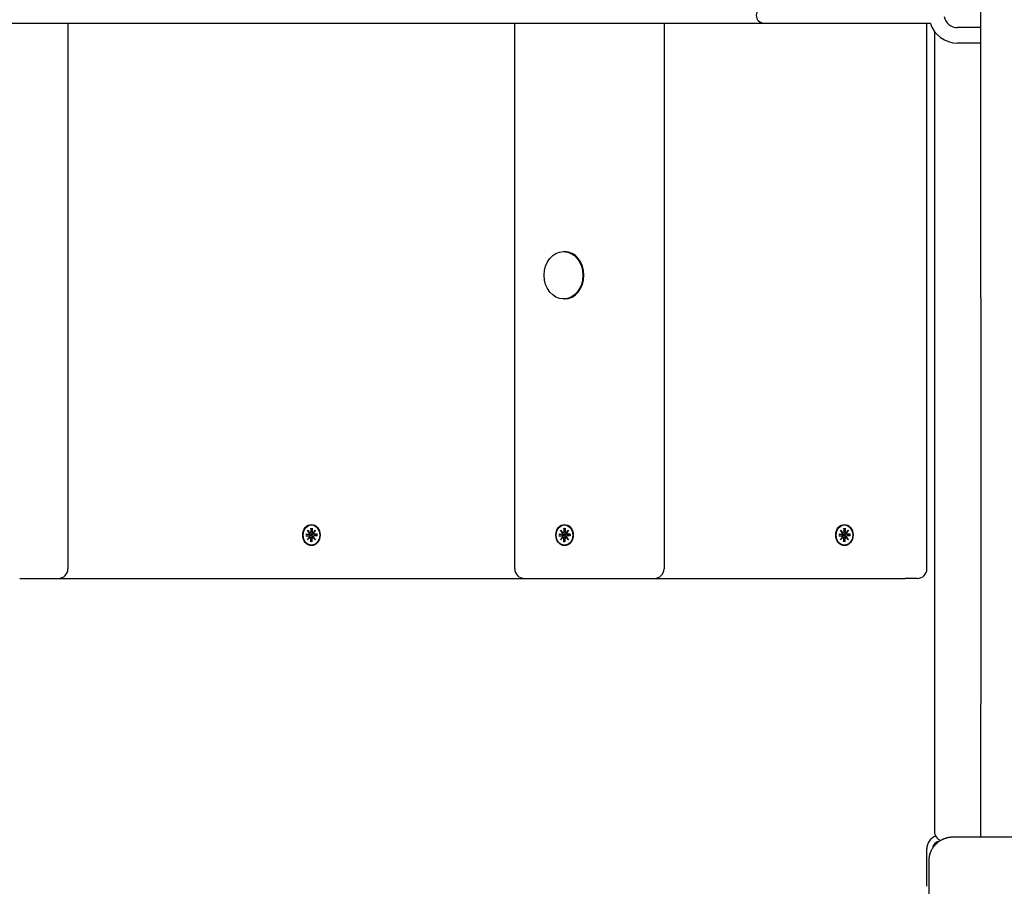
# Model space of a CAD drawing. Extents: x 33393 to 47047, y -5714 to 6040.
# Drawn here: x 38124 to 38636, y 3233 to 3683 of the extents above; entities that cross this region are included whole.
import ezdxf

# ---------------------------------------------------------------- set-up
doc = ezdxf.new("R2010")
doc.units = 0
doc.header["$LTSCALE"] = 30
doc.header["$MEASUREMENT"] = 0
doc.layers.get('0').update_dxf_attribs({"linetype": 'CONTINUOUS'})

msp = doc.modelspace()

# ---------------------------------------------------------------- linework, layer by layer
for p, q in [((38623.64, 3538.47), (38623.64, 3692.76)), ((37981.58, 3681.12), (38511.09, 3681.12)), ((38149.52, 3681.12), (38149.52, 3397.62)), ((38381.58, 3397.62), (38381.58, 3681.12)), ((38459.16, 3681.12), (38459.16, 3397.62)), ((38511.09, 3681.12), (38597.38, 3681.12)), ((38595.72, 3397.62), (38595.72, 3681.12)), ((38623.64, 3678.76), (38611.64, 3678.76)), ((38599.64, 3676.76), (38599.64, 3261.12)), ((38623.64, 3670.76), (38611.64, 3670.76)), ((38406.95, 3562.45), (38407.46, 3562.45)), ((38406.95, 3537.8), (38407.46, 3537.8)), ((38623.64, 3538.47), (38623.64, 3327.43)), ((38273.97, 3417.6), (38275.12, 3416.3)), ((38273.97, 3417.6), (38275.05, 3416.36)), ((38275.03, 3416.19), (38273.97, 3417.6)), ((38275.67, 3418.7), (38275.68, 3416.83)), ((38275.73, 3418.56), (38276.32, 3418.11)), ((38276, 3420.37), (38276.14, 3420.37)), ((38276.32, 3418.7), (38276.32, 3416.83)), ((38276.87, 3416.3), (38278.03, 3417.6)), ((38278.03, 3417.6), (38276.96, 3416.19)), ((38278.03, 3417.6), (38277.09, 3416.36)), ((38405.43, 3417.6), (38406.59, 3416.3)), ((38405.43, 3417.6), (38406.52, 3416.36)), ((38406.5, 3416.19), (38405.43, 3417.6)), ((38407.14, 3418.7), (38407.14, 3416.83)), ((38407.2, 3418.56), (38407.79, 3418.11)), ((38407.46, 3420.37), (38407.61, 3420.37)), ((38407.79, 3418.7), (38407.78, 3416.83)), ((38408.34, 3416.3), (38409.49, 3417.6)), ((38409.49, 3417.6), (38408.43, 3416.19)), ((38409.49, 3417.6), (38408.55, 3416.36)), ((38550.84, 3417.6), (38552, 3416.3)), ((38550.84, 3417.6), (38551.92, 3416.36)), ((38551.91, 3416.19), (38550.84, 3417.6)), ((38552.55, 3418.7), (38552.55, 3416.83)), ((38552.6, 3418.56), (38553.19, 3418.11)), ((38552.87, 3420.37), (38553.01, 3420.37)), ((38553.19, 3418.7), (38553.19, 3416.83)), ((38553.74, 3416.3), (38554.9, 3417.6)), ((38554.9, 3417.6), (38553.83, 3416.19)), ((38554.9, 3417.6), (38553.96, 3416.36)), ((38273.06, 3415.52), (38274.6, 3415.51)), ((38273.06, 3414.73), (38274.6, 3414.73)), ((38275.08, 3415.34), (38273.23, 3415.51)), ((38273.23, 3414.73), (38275.08, 3414.9)), ((38273.97, 3412.64), (38275.03, 3414.06)), ((38275.12, 3413.94), (38273.97, 3412.64)), ((38273.97, 3412.64), (38275.05, 3413.88)), ((38275.98, 3415.3), (38275.08, 3415.34)), ((38275.08, 3414.9), (38275.98, 3414.94)), ((38275.17, 3416.29), (38276.11, 3416.14)), ((38275.17, 3413.95), (38276.11, 3414.1)), ((38275.67, 3411.54), (38275.68, 3413.41)), ((38276.32, 3412.13), (38275.73, 3411.68)), ((38276.32, 3411.54), (38276.32, 3413.41)), ((38276.71, 3416.29), (38277, 3416.24)), ((38276.71, 3413.95), (38277, 3414)), ((38278.03, 3412.64), (38276.87, 3413.94)), ((38276.96, 3414.06), (38278.03, 3412.64)), ((38278.03, 3412.64), (38277.09, 3413.88)), ((38277.34, 3415.52), (38278.73, 3415.3)), ((38277.34, 3414.72), (38278.73, 3414.94)), ((38278.93, 3415.52), (38277.4, 3415.51)), ((38278.93, 3414.73), (38277.4, 3414.73)), ((38278.88, 3415.31), (38278.78, 3415.3)), ((38278.78, 3414.94), (38278.88, 3414.93)), ((38404.53, 3415.52), (38406.06, 3415.51)), ((38404.53, 3414.73), (38406.06, 3414.73)), ((38406.55, 3415.34), (38404.7, 3415.51)), ((38404.7, 3414.73), (38406.55, 3414.9)), ((38405.43, 3412.64), (38406.5, 3414.06)), ((38406.59, 3413.94), (38405.43, 3412.64)), ((38405.43, 3412.64), (38406.52, 3413.88)), ((38407.44, 3415.3), (38406.55, 3415.34)), ((38406.55, 3414.9), (38407.44, 3414.94)), ((38406.64, 3416.29), (38407.58, 3416.14)), ((38406.64, 3413.95), (38407.58, 3414.1)), ((38407.14, 3411.54), (38407.14, 3413.41)), ((38407.79, 3412.13), (38407.2, 3411.68)), ((38407.79, 3411.54), (38407.78, 3413.41)), ((38408.17, 3416.29), (38408.47, 3416.24)), ((38408.17, 3413.95), (38408.47, 3414)), ((38409.49, 3412.64), (38408.34, 3413.94)), ((38408.43, 3414.06), (38409.49, 3412.64)), ((38409.49, 3412.64), (38408.55, 3413.88)), ((38408.81, 3415.52), (38410.19, 3415.3)), ((38408.81, 3414.72), (38410.19, 3414.94)), ((38410.4, 3415.52), (38408.86, 3415.51)), ((38410.4, 3414.73), (38408.86, 3414.73)), ((38410.34, 3415.31), (38410.24, 3415.3)), ((38410.24, 3414.94), (38410.34, 3414.93)), ((38549.94, 3415.52), (38551.47, 3415.51)), ((38549.94, 3414.73), (38551.47, 3414.73)), ((38551.95, 3415.34), (38550.1, 3415.51)), ((38550.1, 3414.73), (38551.95, 3414.9)), ((38550.84, 3412.64), (38551.91, 3414.06)), ((38552, 3413.94), (38550.84, 3412.64)), ((38550.84, 3412.64), (38551.92, 3413.88)), ((38552.85, 3415.3), (38551.95, 3415.34)), ((38551.95, 3414.9), (38552.85, 3414.94)), ((38552.05, 3416.29), (38552.98, 3416.14)), ((38552.05, 3413.95), (38552.98, 3414.1)), ((38552.55, 3411.54), (38552.55, 3413.41)), ((38553.19, 3412.13), (38552.6, 3411.68)), ((38553.19, 3411.54), (38553.19, 3413.41)), ((38553.58, 3416.29), (38553.87, 3416.24)), ((38553.58, 3413.95), (38553.87, 3414)), ((38554.9, 3412.64), (38553.74, 3413.94)), ((38553.83, 3414.06), (38554.9, 3412.64)), ((38554.9, 3412.64), (38553.96, 3413.88)), ((38554.21, 3415.52), (38555.6, 3415.3)), ((38554.21, 3414.72), (38555.6, 3414.94)), ((38555.8, 3415.52), (38554.27, 3415.51)), ((38555.8, 3414.73), (38554.27, 3414.73)), ((38555.75, 3415.31), (38555.65, 3415.3)), ((38555.65, 3414.94), (38555.75, 3414.93)), ((38276, 3409.87), (38276.14, 3409.87)), ((38407.46, 3409.87), (38407.61, 3409.87)), ((38552.87, 3409.87), (38553.01, 3409.87)), ((38124.45, 3392.62), (38144.52, 3392.62)), ((38144.52, 3392.62), (38386.58, 3392.62)), ((38386.58, 3392.62), (38434.09, 3392.62)), ((38434.09, 3392.62), (38454.16, 3392.62)), ((38454.16, 3392.62), (38584.41, 3392.62)), ((38590.72, 3392.62), (38584.41, 3392.62)), ((38623.64, 3258.12), (38623.64, 3327.43)), ((38670.14, 3258.12), (38609.14, 3258.12)), ((38595.64, 3237.62), (38595.64, 3252.12)), ((38596.64, 3245.62), (38596.64, 3184.62)), ((38595.64, 3232.62), (38595.64, 3237.62))]:
    msp.add_line(p, q)
at = {"flags": 128}
for points in [[(38275.73, 3418.56), (38275.73, 3418.56), (38275.72, 3418.57), (38275.72, 3418.57), (38275.71, 3418.58), (38275.71, 3418.58), (38275.71, 3418.59), (38275.7, 3418.59), (38275.7, 3418.59), (38275.7, 3418.6), (38275.69, 3418.61), (38275.69, 3418.61), (38275.69, 3418.62), (38275.69, 3418.62), (38275.68, 3418.63), (38275.68, 3418.64), (38275.68, 3418.64), (38275.68, 3418.65), (38275.68, 3418.66), (38275.68, 3418.67), (38275.67, 3418.67), (38275.67, 3418.68), (38275.67, 3418.69), (38275.67, 3418.69), (38275.67, 3418.7)], [(38407.2, 3418.56), (38407.19, 3418.56), (38407.19, 3418.57), (38407.18, 3418.57), (38407.18, 3418.58), (38407.18, 3418.58), (38407.17, 3418.59), (38407.17, 3418.59), (38407.17, 3418.59), (38407.16, 3418.6), (38407.16, 3418.61), (38407.16, 3418.61), (38407.15, 3418.62), (38407.15, 3418.62), (38407.15, 3418.63), (38407.15, 3418.64), (38407.15, 3418.64), (38407.14, 3418.65), (38407.14, 3418.66), (38407.14, 3418.67), (38407.14, 3418.67), (38407.14, 3418.68), (38407.14, 3418.69), (38407.14, 3418.69), (38407.14, 3418.7)], [(38552.6, 3418.56), (38552.6, 3418.56), (38552.59, 3418.57), (38552.59, 3418.57), (38552.59, 3418.58), (38552.58, 3418.58), (38552.58, 3418.59), (38552.58, 3418.59), (38552.57, 3418.59), (38552.57, 3418.6), (38552.57, 3418.61), (38552.56, 3418.61), (38552.56, 3418.62), (38552.56, 3418.62), (38552.56, 3418.63), (38552.55, 3418.64), (38552.55, 3418.64), (38552.55, 3418.65), (38552.55, 3418.66), (38552.55, 3418.67), (38552.55, 3418.67), (38552.55, 3418.68), (38552.55, 3418.69), (38552.55, 3418.69), (38552.55, 3418.7)], [(38273.06, 3415.52), (38273.07, 3415.52), (38273.08, 3415.52), (38273.08, 3415.52), (38273.09, 3415.52), (38273.1, 3415.52), (38273.1, 3415.52), (38273.11, 3415.51), (38273.12, 3415.51), (38273.12, 3415.51), (38273.13, 3415.51), (38273.14, 3415.51), (38273.14, 3415.51), (38273.15, 3415.51), (38273.16, 3415.51), (38273.17, 3415.51), (38273.17, 3415.51), (38273.18, 3415.51), (38273.19, 3415.51), (38273.19, 3415.51), (38273.2, 3415.51), (38273.21, 3415.51), (38273.22, 3415.51), (38273.22, 3415.51), (38273.23, 3415.51)], [(38273.23, 3414.73), (38273.22, 3414.73), (38273.22, 3414.73), (38273.21, 3414.73), (38273.2, 3414.73), (38273.19, 3414.73), (38273.19, 3414.73), (38273.18, 3414.73), (38273.17, 3414.73), (38273.17, 3414.73), (38273.16, 3414.73), (38273.15, 3414.73), (38273.14, 3414.73), (38273.14, 3414.73), (38273.13, 3414.73), (38273.12, 3414.73), (38273.12, 3414.73), (38273.11, 3414.73), (38273.1, 3414.73), (38273.1, 3414.73), (38273.09, 3414.73), (38273.08, 3414.73), (38273.08, 3414.73), (38273.07, 3414.73), (38273.06, 3414.73)], [(38275.67, 3411.54), (38275.67, 3411.55), (38275.67, 3411.55), (38275.67, 3411.56), (38275.67, 3411.57), (38275.68, 3411.58), (38275.68, 3411.58), (38275.68, 3411.59), (38275.68, 3411.6), (38275.68, 3411.6), (38275.68, 3411.61), (38275.69, 3411.62), (38275.69, 3411.62), (38275.69, 3411.63), (38275.69, 3411.63), (38275.7, 3411.64), (38275.7, 3411.65), (38275.7, 3411.65), (38275.71, 3411.66), (38275.71, 3411.66), (38275.71, 3411.67), (38275.72, 3411.67), (38275.72, 3411.67), (38275.73, 3411.68), (38275.73, 3411.68)], [(38276.73, 3416.05), (38276.74, 3416), (38276.75, 3415.95), (38276.75, 3415.9), (38276.75, 3415.85), (38276.74, 3415.8), (38276.73, 3415.75), (38276.72, 3415.7), (38276.7, 3415.66), (38276.67, 3415.61), (38276.64, 3415.57), (38276.61, 3415.53), (38276.57, 3415.49), (38276.53, 3415.46), (38276.48, 3415.43), (38276.44, 3415.4), (38276.39, 3415.38), (38276.35, 3415.36), (38276.3, 3415.34), (38276.24, 3415.33), (38276.19, 3415.32), (38276.14, 3415.31), (38276.08, 3415.3), (38276.03, 3415.3), (38275.98, 3415.3)], [(38275.98, 3414.94), (38276.03, 3414.94), (38276.08, 3414.94), (38276.14, 3414.93), (38276.19, 3414.92), (38276.24, 3414.91), (38276.3, 3414.9), (38276.35, 3414.88), (38276.39, 3414.86), (38276.44, 3414.84), (38276.48, 3414.81), (38276.53, 3414.78), (38276.57, 3414.75), (38276.61, 3414.71), (38276.64, 3414.67), (38276.67, 3414.63), (38276.7, 3414.58), (38276.72, 3414.54), (38276.73, 3414.49), (38276.74, 3414.44), (38276.75, 3414.39), (38276.75, 3414.34), (38276.75, 3414.29), (38276.74, 3414.24), (38276.73, 3414.19)], [(38276.11, 3416.14), (38276.13, 3416.14), (38276.16, 3416.14), (38276.19, 3416.13), (38276.21, 3416.13), (38276.24, 3416.12), (38276.26, 3416.12), (38276.29, 3416.12), (38276.31, 3416.11), (38276.34, 3416.11), (38276.36, 3416.11), (38276.39, 3416.1), (38276.42, 3416.1), (38276.44, 3416.09), (38276.47, 3416.09), (38276.49, 3416.09), (38276.52, 3416.08), (38276.55, 3416.08), (38276.57, 3416.08), (38276.6, 3416.07), (38276.63, 3416.07), (38276.65, 3416.06), (38276.68, 3416.06), (38276.71, 3416.06), (38276.73, 3416.05)], [(38276.11, 3414.1), (38276.13, 3414.1), (38276.16, 3414.11), (38276.19, 3414.11), (38276.21, 3414.11), (38276.24, 3414.12), (38276.26, 3414.12), (38276.29, 3414.12), (38276.31, 3414.13), (38276.34, 3414.13), (38276.36, 3414.14), (38276.39, 3414.14), (38276.42, 3414.14), (38276.44, 3414.15), (38276.47, 3414.15), (38276.49, 3414.15), (38276.52, 3414.16), (38276.55, 3414.16), (38276.57, 3414.17), (38276.6, 3414.17), (38276.63, 3414.17), (38276.65, 3414.18), (38276.68, 3414.18), (38276.71, 3414.18), (38276.73, 3414.19)], [(38276.95, 3416.08), (38276.94, 3416.08), (38276.93, 3416.07), (38276.92, 3416.07), (38276.91, 3416.07), (38276.91, 3416.07), (38276.9, 3416.07), (38276.89, 3416.06), (38276.88, 3416.06), (38276.87, 3416.06), (38276.86, 3416.06), (38276.85, 3416.06), (38276.84, 3416.06), (38276.83, 3416.06), (38276.82, 3416.06), (38276.82, 3416.06), (38276.81, 3416.05), (38276.8, 3416.05), (38276.79, 3416.05), (38276.78, 3416.05), (38276.77, 3416.05), (38276.76, 3416.05), (38276.75, 3416.05), (38276.74, 3416.05), (38276.73, 3416.05)], [(38276.73, 3414.19), (38276.74, 3414.19), (38276.75, 3414.19), (38276.76, 3414.19), (38276.77, 3414.19), (38276.78, 3414.19), (38276.79, 3414.19), (38276.8, 3414.19), (38276.81, 3414.19), (38276.82, 3414.19), (38276.82, 3414.18), (38276.83, 3414.18), (38276.84, 3414.18), (38276.85, 3414.18), (38276.86, 3414.18), (38276.87, 3414.18), (38276.88, 3414.18), (38276.89, 3414.18), (38276.9, 3414.17), (38276.91, 3414.17), (38276.91, 3414.17), (38276.92, 3414.17), (38276.93, 3414.17), (38276.94, 3414.16), (38276.95, 3414.16)], [(38278.78, 3415.3), (38278.77, 3415.3), (38278.77, 3415.3), (38278.77, 3415.3), (38278.77, 3415.3), (38278.77, 3415.3), (38278.76, 3415.3), (38278.76, 3415.3), (38278.76, 3415.3), (38278.76, 3415.3), (38278.76, 3415.3), (38278.75, 3415.3), (38278.75, 3415.3), (38278.75, 3415.3), (38278.75, 3415.3), (38278.75, 3415.3), (38278.74, 3415.3), (38278.74, 3415.3), (38278.74, 3415.3), (38278.74, 3415.3), (38278.74, 3415.3), (38278.73, 3415.3), (38278.73, 3415.3), (38278.73, 3415.3), (38278.73, 3415.3)], [(38278.73, 3414.94), (38278.73, 3414.94), (38278.73, 3414.94), (38278.73, 3414.94), (38278.74, 3414.94), (38278.74, 3414.94), (38278.74, 3414.94), (38278.74, 3414.94), (38278.74, 3414.94), (38278.75, 3414.94), (38278.75, 3414.94), (38278.75, 3414.94), (38278.75, 3414.94), (38278.75, 3414.94), (38278.76, 3414.94), (38278.76, 3414.94), (38278.76, 3414.94), (38278.76, 3414.94), (38278.76, 3414.94), (38278.77, 3414.94), (38278.77, 3414.94), (38278.77, 3414.94), (38278.77, 3414.94), (38278.77, 3414.94), (38278.78, 3414.94)], [(38278.86, 3415.51), (38278.86, 3415.51), (38278.86, 3415.51), (38278.86, 3415.51), (38278.86, 3415.51), (38278.87, 3415.51), (38278.87, 3415.51), (38278.87, 3415.51), (38278.87, 3415.51), (38278.87, 3415.51), (38278.88, 3415.51), (38278.88, 3415.51), (38278.88, 3415.51), (38278.88, 3415.51), (38278.89, 3415.51), (38278.89, 3415.51), (38278.89, 3415.51), (38278.9, 3415.52), (38278.9, 3415.52), (38278.91, 3415.52), (38278.91, 3415.52), (38278.92, 3415.52), (38278.92, 3415.52), (38278.93, 3415.52), (38278.93, 3415.52)], [(38278.86, 3415.51), (38278.88, 3415.12), (38278.86, 3414.73)], [(38278.93, 3414.73), (38278.93, 3414.73), (38278.92, 3414.73), (38278.92, 3414.73), (38278.91, 3414.73), (38278.91, 3414.73), (38278.9, 3414.73), (38278.9, 3414.73), (38278.89, 3414.73), (38278.89, 3414.73), (38278.89, 3414.73), (38278.88, 3414.73), (38278.88, 3414.73), (38278.88, 3414.73), (38278.88, 3414.73), (38278.87, 3414.73), (38278.87, 3414.73), (38278.87, 3414.73), (38278.87, 3414.73), (38278.87, 3414.73), (38278.86, 3414.73), (38278.86, 3414.73), (38278.86, 3414.73), (38278.86, 3414.73), (38278.86, 3414.73)], [(38404.53, 3415.52), (38404.54, 3415.52), (38404.54, 3415.52), (38404.55, 3415.52), (38404.55, 3415.52), (38404.56, 3415.52), (38404.57, 3415.52), (38404.58, 3415.51), (38404.58, 3415.51), (38404.59, 3415.51), (38404.6, 3415.51), (38404.6, 3415.51), (38404.61, 3415.51), (38404.62, 3415.51), (38404.63, 3415.51), (38404.63, 3415.51), (38404.64, 3415.51), (38404.65, 3415.51), (38404.65, 3415.51), (38404.66, 3415.51), (38404.67, 3415.51), (38404.68, 3415.51), (38404.68, 3415.51), (38404.69, 3415.51), (38404.7, 3415.51)], [(38404.7, 3414.73), (38404.69, 3414.73), (38404.68, 3414.73), (38404.68, 3414.73), (38404.67, 3414.73), (38404.66, 3414.73), (38404.65, 3414.73), (38404.65, 3414.73), (38404.64, 3414.73), (38404.63, 3414.73), (38404.63, 3414.73), (38404.62, 3414.73), (38404.61, 3414.73), (38404.6, 3414.73), (38404.6, 3414.73), (38404.59, 3414.73), (38404.58, 3414.73), (38404.58, 3414.73), (38404.57, 3414.73), (38404.56, 3414.73), (38404.55, 3414.73), (38404.55, 3414.73), (38404.54, 3414.73), (38404.54, 3414.73), (38404.53, 3414.73)], [(38407.14, 3411.54), (38407.14, 3411.55), (38407.14, 3411.55), (38407.14, 3411.56), (38407.14, 3411.57), (38407.14, 3411.58), (38407.14, 3411.58), (38407.14, 3411.59), (38407.15, 3411.6), (38407.15, 3411.6), (38407.15, 3411.61), (38407.15, 3411.62), (38407.15, 3411.62), (38407.16, 3411.63), (38407.16, 3411.63), (38407.16, 3411.64), (38407.17, 3411.65), (38407.17, 3411.65), (38407.17, 3411.66), (38407.18, 3411.66), (38407.18, 3411.67), (38407.18, 3411.67), (38407.19, 3411.67), (38407.19, 3411.68), (38407.2, 3411.68)], [(38408.2, 3416.05), (38408.21, 3416), (38408.22, 3415.95), (38408.22, 3415.9), (38408.22, 3415.85), (38408.21, 3415.8), (38408.2, 3415.75), (38408.18, 3415.7), (38408.16, 3415.66), (38408.14, 3415.61), (38408.11, 3415.57), (38408.07, 3415.53), (38408.03, 3415.49), (38407.99, 3415.46), (38407.95, 3415.43), (38407.91, 3415.4), (38407.86, 3415.38), (38407.81, 3415.36), (38407.76, 3415.34), (38407.71, 3415.33), (38407.66, 3415.32), (38407.6, 3415.31), (38407.55, 3415.3), (38407.5, 3415.3), (38407.44, 3415.3)], [(38407.44, 3414.94), (38407.5, 3414.94), (38407.55, 3414.94), (38407.6, 3414.93), (38407.66, 3414.92), (38407.71, 3414.91), (38407.76, 3414.9), (38407.81, 3414.88), (38407.86, 3414.86), (38407.91, 3414.84), (38407.95, 3414.81), (38407.99, 3414.78), (38408.03, 3414.75), (38408.07, 3414.71), (38408.11, 3414.67), (38408.14, 3414.63), (38408.16, 3414.58), (38408.18, 3414.54), (38408.2, 3414.49), (38408.21, 3414.44), (38408.22, 3414.39), (38408.22, 3414.34), (38408.22, 3414.29), (38408.21, 3414.24), (38408.2, 3414.19)], [(38407.58, 3416.14), (38407.6, 3416.14), (38407.63, 3416.14), (38407.65, 3416.13), (38407.68, 3416.13), (38407.7, 3416.12), (38407.73, 3416.12), (38407.75, 3416.12), (38407.78, 3416.11), (38407.8, 3416.11), (38407.83, 3416.11), (38407.86, 3416.1), (38407.88, 3416.1), (38407.91, 3416.09), (38407.93, 3416.09), (38407.96, 3416.09), (38407.99, 3416.08), (38408.01, 3416.08), (38408.04, 3416.08), (38408.07, 3416.07), (38408.09, 3416.07), (38408.12, 3416.06), (38408.15, 3416.06), (38408.17, 3416.06), (38408.2, 3416.05)], [(38407.58, 3414.1), (38407.6, 3414.1), (38407.63, 3414.11), (38407.65, 3414.11), (38407.68, 3414.11), (38407.7, 3414.12), (38407.73, 3414.12), (38407.75, 3414.12), (38407.78, 3414.13), (38407.8, 3414.13), (38407.83, 3414.14), (38407.86, 3414.14), (38407.88, 3414.14), (38407.91, 3414.15), (38407.93, 3414.15), (38407.96, 3414.15), (38407.99, 3414.16), (38408.01, 3414.16), (38408.04, 3414.17), (38408.07, 3414.17), (38408.09, 3414.17), (38408.12, 3414.18), (38408.15, 3414.18), (38408.17, 3414.18), (38408.2, 3414.19)], [(38408.42, 3416.08), (38408.41, 3416.08), (38408.4, 3416.07), (38408.39, 3416.07), (38408.38, 3416.07), (38408.37, 3416.07), (38408.36, 3416.07), (38408.35, 3416.06), (38408.35, 3416.06), (38408.34, 3416.06), (38408.33, 3416.06), (38408.32, 3416.06), (38408.31, 3416.06), (38408.3, 3416.06), (38408.29, 3416.06), (38408.28, 3416.06), (38408.27, 3416.05), (38408.26, 3416.05), (38408.25, 3416.05), (38408.25, 3416.05), (38408.24, 3416.05), (38408.23, 3416.05), (38408.22, 3416.05), (38408.21, 3416.05), (38408.2, 3416.05)], [(38408.2, 3414.19), (38408.21, 3414.19), (38408.22, 3414.19), (38408.23, 3414.19), (38408.24, 3414.19), (38408.25, 3414.19), (38408.25, 3414.19), (38408.26, 3414.19), (38408.27, 3414.19), (38408.28, 3414.19), (38408.29, 3414.18), (38408.3, 3414.18), (38408.31, 3414.18), (38408.32, 3414.18), (38408.33, 3414.18), (38408.34, 3414.18), (38408.35, 3414.18), (38408.35, 3414.18), (38408.36, 3414.17), (38408.37, 3414.17), (38408.38, 3414.17), (38408.39, 3414.17), (38408.4, 3414.17), (38408.41, 3414.16), (38408.42, 3414.16)], [(38410.24, 3415.3), (38410.24, 3415.3), (38410.24, 3415.3), (38410.24, 3415.3), (38410.23, 3415.3), (38410.23, 3415.3), (38410.23, 3415.3), (38410.23, 3415.3), (38410.23, 3415.3), (38410.22, 3415.3), (38410.22, 3415.3), (38410.22, 3415.3), (38410.22, 3415.3), (38410.22, 3415.3), (38410.21, 3415.3), (38410.21, 3415.3), (38410.21, 3415.3), (38410.21, 3415.3), (38410.21, 3415.3), (38410.2, 3415.3), (38410.2, 3415.3), (38410.2, 3415.3), (38410.2, 3415.3), (38410.2, 3415.3), (38410.19, 3415.3)], [(38410.19, 3414.94), (38410.2, 3414.94), (38410.2, 3414.94), (38410.2, 3414.94), (38410.2, 3414.94), (38410.2, 3414.94), (38410.21, 3414.94), (38410.21, 3414.94), (38410.21, 3414.94), (38410.21, 3414.94), (38410.21, 3414.94), (38410.22, 3414.94), (38410.22, 3414.94), (38410.22, 3414.94), (38410.22, 3414.94), (38410.22, 3414.94), (38410.23, 3414.94), (38410.23, 3414.94), (38410.23, 3414.94), (38410.23, 3414.94), (38410.23, 3414.94), (38410.24, 3414.94), (38410.24, 3414.94), (38410.24, 3414.94), (38410.24, 3414.94)], [(38410.33, 3415.51), (38410.33, 3415.51), (38410.33, 3415.51), (38410.33, 3415.51), (38410.33, 3415.51), (38410.33, 3415.51), (38410.33, 3415.51), (38410.33, 3415.51), (38410.34, 3415.51), (38410.34, 3415.51), (38410.34, 3415.51), (38410.34, 3415.51), (38410.35, 3415.51), (38410.35, 3415.51), (38410.35, 3415.51), (38410.36, 3415.51), (38410.36, 3415.51), (38410.36, 3415.52), (38410.37, 3415.52), (38410.37, 3415.52), (38410.38, 3415.52), (38410.38, 3415.52), (38410.39, 3415.52), (38410.39, 3415.52), (38410.4, 3415.52)], [(38410.33, 3415.51), (38410.35, 3415.12), (38410.33, 3414.73)], [(38410.4, 3414.73), (38410.39, 3414.73), (38410.39, 3414.73), (38410.38, 3414.73), (38410.38, 3414.73), (38410.37, 3414.73), (38410.37, 3414.73), (38410.36, 3414.73), (38410.36, 3414.73), (38410.36, 3414.73), (38410.35, 3414.73), (38410.35, 3414.73), (38410.35, 3414.73), (38410.34, 3414.73), (38410.34, 3414.73), (38410.34, 3414.73), (38410.34, 3414.73), (38410.33, 3414.73), (38410.33, 3414.73), (38410.33, 3414.73), (38410.33, 3414.73), (38410.33, 3414.73), (38410.33, 3414.73), (38410.33, 3414.73), (38410.33, 3414.73)], [(38549.94, 3415.52), (38549.94, 3415.52), (38549.95, 3415.52), (38549.96, 3415.52), (38549.96, 3415.52), (38549.97, 3415.52), (38549.98, 3415.52), (38549.98, 3415.51), (38549.99, 3415.51), (38550, 3415.51), (38550, 3415.51), (38550.01, 3415.51), (38550.02, 3415.51), (38550.03, 3415.51), (38550.03, 3415.51), (38550.04, 3415.51), (38550.05, 3415.51), (38550.05, 3415.51), (38550.06, 3415.51), (38550.07, 3415.51), (38550.08, 3415.51), (38550.08, 3415.51), (38550.09, 3415.51), (38550.1, 3415.51), (38550.1, 3415.51)], [(38550.1, 3414.73), (38550.1, 3414.73), (38550.09, 3414.73), (38550.08, 3414.73), (38550.08, 3414.73), (38550.07, 3414.73), (38550.06, 3414.73), (38550.05, 3414.73), (38550.05, 3414.73), (38550.04, 3414.73), (38550.03, 3414.73), (38550.03, 3414.73), (38550.02, 3414.73), (38550.01, 3414.73), (38550, 3414.73), (38550, 3414.73), (38549.99, 3414.73), (38549.98, 3414.73), (38549.98, 3414.73), (38549.97, 3414.73), (38549.96, 3414.73), (38549.96, 3414.73), (38549.95, 3414.73), (38549.94, 3414.73), (38549.94, 3414.73)], [(38552.55, 3411.54), (38552.55, 3411.55), (38552.55, 3411.55), (38552.55, 3411.56), (38552.55, 3411.57), (38552.55, 3411.58), (38552.55, 3411.58), (38552.55, 3411.59), (38552.55, 3411.6), (38552.55, 3411.6), (38552.56, 3411.61), (38552.56, 3411.62), (38552.56, 3411.62), (38552.56, 3411.63), (38552.57, 3411.63), (38552.57, 3411.64), (38552.57, 3411.65), (38552.58, 3411.65), (38552.58, 3411.66), (38552.58, 3411.66), (38552.59, 3411.67), (38552.59, 3411.67), (38552.59, 3411.67), (38552.6, 3411.68), (38552.6, 3411.68)], [(38553.61, 3416.05), (38553.62, 3416), (38553.62, 3415.95), (38553.63, 3415.9), (38553.62, 3415.85), (38553.62, 3415.8), (38553.61, 3415.75), (38553.59, 3415.7), (38553.57, 3415.66), (38553.54, 3415.61), (38553.51, 3415.57), (38553.48, 3415.53), (38553.44, 3415.49), (38553.4, 3415.46), (38553.36, 3415.43), (38553.31, 3415.4), (38553.27, 3415.38), (38553.22, 3415.36), (38553.17, 3415.34), (38553.12, 3415.33), (38553.06, 3415.32), (38553.01, 3415.31), (38552.96, 3415.3), (38552.9, 3415.3), (38552.85, 3415.3)], [(38552.85, 3414.94), (38552.9, 3414.94), (38552.96, 3414.94), (38553.01, 3414.93), (38553.06, 3414.92), (38553.12, 3414.91), (38553.17, 3414.9), (38553.22, 3414.88), (38553.27, 3414.86), (38553.31, 3414.84), (38553.36, 3414.81), (38553.4, 3414.78), (38553.44, 3414.75), (38553.48, 3414.71), (38553.51, 3414.67), (38553.54, 3414.63), (38553.57, 3414.58), (38553.59, 3414.54), (38553.61, 3414.49), (38553.62, 3414.44), (38553.62, 3414.39), (38553.63, 3414.34), (38553.62, 3414.29), (38553.62, 3414.24), (38553.61, 3414.19)], [(38552.98, 3416.14), (38553.01, 3416.14), (38553.03, 3416.14), (38553.06, 3416.13), (38553.08, 3416.13), (38553.11, 3416.12), (38553.13, 3416.12), (38553.16, 3416.12), (38553.18, 3416.11), (38553.21, 3416.11), (38553.24, 3416.11), (38553.26, 3416.1), (38553.29, 3416.1), (38553.31, 3416.09), (38553.34, 3416.09), (38553.37, 3416.09), (38553.39, 3416.08), (38553.42, 3416.08), (38553.45, 3416.08), (38553.47, 3416.07), (38553.5, 3416.07), (38553.53, 3416.06), (38553.55, 3416.06), (38553.58, 3416.06), (38553.61, 3416.05)], [(38552.98, 3414.1), (38553.01, 3414.1), (38553.03, 3414.11), (38553.06, 3414.11), (38553.08, 3414.11), (38553.11, 3414.12), (38553.13, 3414.12), (38553.16, 3414.12), (38553.18, 3414.13), (38553.21, 3414.13), (38553.24, 3414.14), (38553.26, 3414.14), (38553.29, 3414.14), (38553.31, 3414.15), (38553.34, 3414.15), (38553.37, 3414.15), (38553.39, 3414.16), (38553.42, 3414.16), (38553.45, 3414.17), (38553.47, 3414.17), (38553.5, 3414.17), (38553.53, 3414.18), (38553.55, 3414.18), (38553.58, 3414.18), (38553.61, 3414.19)], [(38553.82, 3416.08), (38553.81, 3416.08), (38553.81, 3416.07), (38553.8, 3416.07), (38553.79, 3416.07), (38553.78, 3416.07), (38553.77, 3416.07), (38553.76, 3416.06), (38553.75, 3416.06), (38553.74, 3416.06), (38553.73, 3416.06), (38553.73, 3416.06), (38553.72, 3416.06), (38553.71, 3416.06), (38553.7, 3416.06), (38553.69, 3416.06), (38553.68, 3416.05), (38553.67, 3416.05), (38553.66, 3416.05), (38553.65, 3416.05), (38553.64, 3416.05), (38553.63, 3416.05), (38553.63, 3416.05), (38553.62, 3416.05), (38553.61, 3416.05)], [(38553.61, 3414.19), (38553.62, 3414.19), (38553.63, 3414.19), (38553.63, 3414.19), (38553.64, 3414.19), (38553.65, 3414.19), (38553.66, 3414.19), (38553.67, 3414.19), (38553.68, 3414.19), (38553.69, 3414.19), (38553.7, 3414.18), (38553.71, 3414.18), (38553.72, 3414.18), (38553.73, 3414.18), (38553.73, 3414.18), (38553.74, 3414.18), (38553.75, 3414.18), (38553.76, 3414.18), (38553.77, 3414.17), (38553.78, 3414.17), (38553.79, 3414.17), (38553.8, 3414.17), (38553.81, 3414.17), (38553.81, 3414.16), (38553.82, 3414.16)], [(38555.65, 3415.3), (38555.65, 3415.3), (38555.65, 3415.3), (38555.64, 3415.3), (38555.64, 3415.3), (38555.64, 3415.3), (38555.64, 3415.3), (38555.64, 3415.3), (38555.63, 3415.3), (38555.63, 3415.3), (38555.63, 3415.3), (38555.63, 3415.3), (38555.63, 3415.3), (38555.62, 3415.3), (38555.62, 3415.3), (38555.62, 3415.3), (38555.62, 3415.3), (38555.61, 3415.3), (38555.61, 3415.3), (38555.61, 3415.3), (38555.61, 3415.3), (38555.61, 3415.3), (38555.6, 3415.3), (38555.6, 3415.3), (38555.6, 3415.3)], [(38555.6, 3414.94), (38555.6, 3414.94), (38555.6, 3414.94), (38555.61, 3414.94), (38555.61, 3414.94), (38555.61, 3414.94), (38555.61, 3414.94), (38555.61, 3414.94), (38555.62, 3414.94), (38555.62, 3414.94), (38555.62, 3414.94), (38555.62, 3414.94), (38555.63, 3414.94), (38555.63, 3414.94), (38555.63, 3414.94), (38555.63, 3414.94), (38555.63, 3414.94), (38555.64, 3414.94), (38555.64, 3414.94), (38555.64, 3414.94), (38555.64, 3414.94), (38555.64, 3414.94), (38555.65, 3414.94), (38555.65, 3414.94), (38555.65, 3414.94)], [(38555.74, 3415.51), (38555.74, 3415.51), (38555.74, 3415.51), (38555.74, 3415.51), (38555.74, 3415.51), (38555.74, 3415.51), (38555.74, 3415.51), (38555.74, 3415.51), (38555.74, 3415.51), (38555.75, 3415.51), (38555.75, 3415.51), (38555.75, 3415.51), (38555.75, 3415.51), (38555.76, 3415.51), (38555.76, 3415.51), (38555.76, 3415.51), (38555.77, 3415.51), (38555.77, 3415.52), (38555.78, 3415.52), (38555.78, 3415.52), (38555.78, 3415.52), (38555.79, 3415.52), (38555.79, 3415.52), (38555.8, 3415.52), (38555.8, 3415.52)], [(38555.74, 3415.51), (38555.75, 3415.12), (38555.74, 3414.73)], [(38555.8, 3414.73), (38555.8, 3414.73), (38555.79, 3414.73), (38555.79, 3414.73), (38555.78, 3414.73), (38555.78, 3414.73), (38555.78, 3414.73), (38555.77, 3414.73), (38555.77, 3414.73), (38555.76, 3414.73), (38555.76, 3414.73), (38555.76, 3414.73), (38555.75, 3414.73), (38555.75, 3414.73), (38555.75, 3414.73), (38555.75, 3414.73), (38555.74, 3414.73), (38555.74, 3414.73), (38555.74, 3414.73), (38555.74, 3414.73), (38555.74, 3414.73), (38555.74, 3414.73), (38555.74, 3414.73), (38555.74, 3414.73), (38555.74, 3414.73)], [(38609.14, 3258.12), (38608.89, 3258.12), (38608.63, 3258.11), (38608.37, 3258.1), (38608.12, 3258.08), (38607.86, 3258.05), (38607.61, 3258.03), (38607.35, 3257.99), (38607.1, 3257.95), (38606.85, 3257.91), (38606.59, 3257.86), (38606.34, 3257.8), (38606.1, 3257.74), (38605.85, 3257.68), (38605.6, 3257.61), (38605.36, 3257.53), (38605.12, 3257.45), (38604.88, 3257.37), (38604.64, 3257.28), (38604.4, 3257.19), (38604.17, 3257.09), (38603.94, 3256.98), (38603.71, 3256.88), (38603.48, 3256.77), (38603.26, 3256.65)], [(38603.26, 3256.65), (38603, 3256.5), (38602.73, 3256.35), (38602.47, 3256.19), (38602.22, 3256.02), (38601.96, 3255.85), (38601.71, 3255.67), (38601.46, 3255.48), (38601.22, 3255.29), (38600.99, 3255.09), (38600.75, 3254.89), (38600.53, 3254.67), (38600.31, 3254.46), (38600.09, 3254.24), (38599.88, 3254.01), (38599.67, 3253.78), (38599.48, 3253.54), (38599.28, 3253.3), (38599.1, 3253.05), (38598.92, 3252.8), (38598.74, 3252.55), (38598.57, 3252.29), (38598.41, 3252.03), (38598.26, 3251.77), (38598.12, 3251.5)], [(38598.12, 3251.5), (38598, 3251.28), (38597.89, 3251.05), (38597.78, 3250.83), (38597.68, 3250.6), (38597.58, 3250.36), (38597.48, 3250.13), (38597.4, 3249.89), (38597.31, 3249.65), (38597.23, 3249.4), (38597.16, 3249.16), (38597.09, 3248.92), (38597.02, 3248.67), (38596.96, 3248.42), (38596.91, 3248.17), (38596.86, 3247.92), (38596.81, 3247.67), (38596.77, 3247.41), (38596.74, 3247.16), (38596.71, 3246.9), (38596.69, 3246.65), (38596.67, 3246.39), (38596.66, 3246.13), (38596.65, 3245.88), (38596.64, 3245.62)]]:
    msp.add_lwpolyline(points, dxfattribs=at)
for centre, radius, start, end in [((38511.09, 3685.12), 4, 90, 270), ((38611.64, 3685.76), 7, 189.334, 270), ((38611.64, 3685.76), 15, 197.6412, 270), ((38144.52, 3397.62), 5, 270, 0), ((38386.58, 3397.62), 5, 180, 270), ((38454.16, 3397.62), 5, 270, 0), ((38590.72, 3397.62), 5, 270, 0), ((38602.64, 3252.12), 7, 109.8551, 180), ((38604.64, 3261.12), 5, 180, 249.3961), ((38602.64, 3252.12), 4, 94.297, 175.703)]:
    msp.add_arc(centre, radius, start, end)
for centre, major_axis in [((38406.95, 3550.12), (0, -12.32)), ((38276, 3415.12), (0, -5.5)), ((38276, 3415.12), (0, 5.25)), ((38407.46, 3415.12), (0, -5.5)), ((38407.46, 3415.12), (0, -5.25)), ((38552.87, 3415.12), (0, -5.5)), ((38552.87, 3415.12), (0, 5.25))]:
    msp.add_ellipse(centre, major_axis=major_axis, ratio=0.819152)
for centre, major_axis, ratio, start_param, end_param in [((38407.46, 3550.12), (0, 12.32), 0.819152, 3.141593, 6.283185), ((38274.79, 3416.77), (0.372, 0.222), 0.956022, 4.895719, 5.29747), ((38275.23, 3416.83), (-0.105, -0.53), 0.837927, 0, 1.810838), ((38276.76, 3416.83), (-0.001, -0.545), 0.819154, 4.712389, 6.523227), ((38406.25, 3416.77), (0.372, 0.222), 0.956022, 4.895719, 5.29747), ((38406.7, 3416.83), (-0.105, -0.53), 0.837927, 0, 1.810838), ((38408.23, 3416.83), (-0.001, -0.545), 0.819154, 4.712389, 6.523227), ((38551.66, 3416.77), (0.372, 0.222), 0.956022, 4.895719, 5.29747), ((38552.1, 3416.83), (-0.105, -0.53), 0.837927, 0, 1.810838), ((38553.64, 3416.83), (-0.001, -0.545), 0.819154, 4.712389, 6.523227), ((38274.6, 3416.06), (-0.001, -0.545), 0.819154, 0, 1.810838), ((38274.6, 3414.18), (0.153, 0.518), 0.837927, 4.712389, 6.523227), ((38274.24, 3416.11), (0.772, 0.328), 0.52531, 5.698105, 6.099855), ((38274.24, 3414.13), (-0.772, 0.328), 0.52531, 3.324923, 3.726673), ((38277.13, 3415.12), (-0.27, 2.5), 0.821708, 1.396093, 1.570796), ((38274.79, 3413.47), (0.372, -0.222), 0.956022, 0.985716, 1.387466), ((38275.23, 3413.41), (0.001, 0.545), 0.819154, 4.712389, 6.523227), ((38276.76, 3413.41), (0.105, 0.53), 0.837927, 0, 1.810838), ((38276.95, 3416.11), (-0.382, 0.22), 0.858342, 4.895719, 5.29747), ((38276.95, 3414.13), (-0.382, -0.22), 0.858342, 0.985716, 1.387466), ((38277.4, 3416.06), (-0.153, -0.518), 0.837927, 4.712389, 6.523227), ((38276.4, 3416.77), (0.749, -0.356), 0.522772, 5.698105, 6.099855), ((38277.4, 3414.18), (0.001, 0.545), 0.819154, 0, 1.810838), ((38276.4, 3413.47), (-0.749, -0.356), 0.522772, 3.324923, 3.726673), ((38406.06, 3416.06), (-0.001, -0.545), 0.819154, 0, 1.810838), ((38406.06, 3414.18), (0.153, 0.518), 0.837927, 4.712389, 6.523227), ((38405.71, 3416.11), (0.772, 0.328), 0.52531, 5.698105, 6.099855), ((38405.71, 3414.13), (-0.772, 0.328), 0.52531, 3.324923, 3.726673), ((38408.6, 3415.12), (-0.27, 2.5), 0.821708, 1.396093, 1.570796), ((38406.25, 3413.47), (0.372, -0.222), 0.956022, 0.985716, 1.387466), ((38406.7, 3413.41), (0.001, 0.545), 0.819154, 4.712389, 6.523227), ((38408.23, 3413.41), (0.105, 0.53), 0.837927, 0, 1.810838), ((38408.42, 3416.11), (-0.382, 0.22), 0.858342, 4.895719, 5.29747), ((38408.42, 3414.13), (-0.382, -0.22), 0.858342, 0.985716, 1.387466), ((38408.86, 3416.06), (-0.153, -0.518), 0.837927, 4.712389, 6.523227), ((38407.87, 3416.77), (0.749, -0.356), 0.522772, 5.698105, 6.099855), ((38407.87, 3413.47), (-0.749, -0.356), 0.522772, 3.324923, 3.726673), ((38408.86, 3414.18), (0.001, 0.545), 0.819154, 0, 1.810838), ((38551.47, 3416.06), (-0.001, -0.545), 0.819154, 0, 1.810838), ((38551.47, 3414.18), (0.153, 0.518), 0.837927, 4.712389, 6.523227), ((38551.12, 3416.11), (0.772, 0.328), 0.52531, 5.698105, 6.099855), ((38551.12, 3414.13), (-0.772, 0.328), 0.52531, 3.324923, 3.726673), ((38554.01, 3415.12), (-0.27, 2.5), 0.821708, 1.396093, 1.570796), ((38551.66, 3413.47), (0.372, -0.222), 0.956022, 0.985716, 1.387466), ((38552.1, 3413.41), (0.001, 0.545), 0.819154, 4.712389, 6.523227), ((38553.64, 3413.41), (0.105, 0.53), 0.837927, 0, 1.810838), ((38553.82, 3416.11), (-0.382, 0.22), 0.858342, 4.895719, 5.29747), ((38553.82, 3414.13), (-0.382, -0.22), 0.858342, 0.985716, 1.387466), ((38554.27, 3416.06), (-0.153, -0.518), 0.837927, 4.712389, 6.523227), ((38553.28, 3416.77), (0.749, -0.356), 0.522772, 5.698105, 6.099855), ((38554.27, 3414.18), (0.001, 0.545), 0.819154, 0, 1.810838), ((38553.28, 3413.47), (-0.749, -0.356), 0.522772, 3.324923, 3.726673)]:
    msp.add_ellipse(centre, major_axis=major_axis, ratio=ratio, start_param=start_param, end_param=end_param)

doc.saveas('drawing.dxf')
